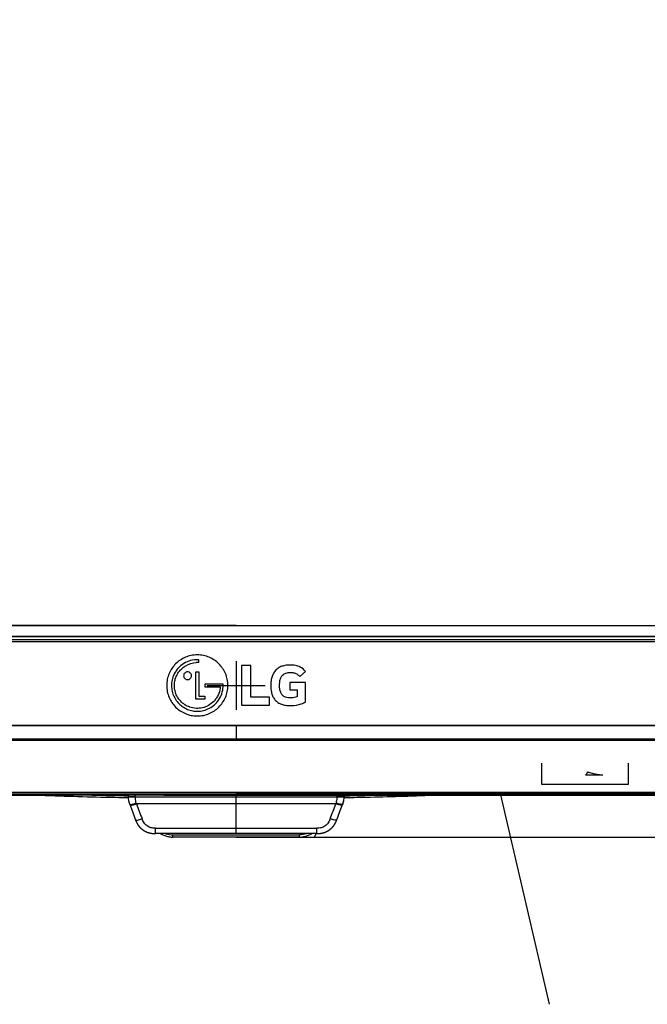
# Model space of a CAD drawing. Units: millimetres. Extents: x 0 to 559, y 0 to 432.
# Drawn here: x 171 to 180, y 188 to 202 of the extents above; entities that cross this region are included whole.
import ezdxf

# ---------------------------------------------------------------- set-up
doc = ezdxf.new("R2010")
doc.units = ezdxf.units.MM
doc.header["$LTSCALE"] = 30.734
doc.linetypes.add('PHANTOM', pattern=[0.8, 0.45, -0.05, 0.1, -0.05, 0.1, -0.05])
doc.layers.get('0').update_dxf_attribs({"linetype": 'CONTINUOUS'})
for name, color, linetype in [('55UK63_1POLE_COMMEDXF_DIMENSION', 7, 'CONTINUOUS'), ('55UK63_DESIGDXF_CONTINUOUS_LINE', 7, 'CONTINUOUS'), ('5_ALL_CURVES', 7, 'CONTINUOUS'), ('ADV76907501_DXF_CONTINUOUS_LINE', 7, 'CONTINUOUS'), ('BRACKET_32LJDXF_CONTINUOUS_LINE', 7, 'CONTINUOUS'), ('MAM64385401_DXF_CONTINUOUS_LINE', 7, 'CONTINUOUS'), ('MAZ66265501_DXF_CONTINUOUS_LINE', 7, 'CONTINUOUS'), ('MBN65122601_DXF_CONTINUOUS_LINE', 7, 'CONTINUOUS'), ('MBN65443101_DXF_CONTINUOUS_LINE', 7, 'CONTINUOUS'), ('MCK69946601_DXF_CONTINUOUS_LINE', 7, 'CONTINUOUS')]:
    doc.layers.add(name, color=color, linetype=linetype)
doc.styles.get("Standard").update_dxf_attribs({"font": 'txt', "width": 0.8})
doc.dimstyles.new('DIMSTYLE_2', dxfattribs={"dimtxt": 2.5, "dimasz": 3, "dimexe": 0.7, "dimexo": 0, "dimtad": 1, "dimdec": 1, "dimlfac": 10, "dimdsep": 46, "dimtxsty": 'Standard', "dimblk": 'OPEN', "dimblk1": 'OPEN', "dimblk2": 'OPEN', "dimcen": 0.09, "dimadec": 1, "dimazin": 2, "dimtp": 0.2, "dimtm": 0.2, "dimtfac": 1, "dimtdec": 1, "dimtofl": 0, "dimtmove": 0, "dimatfit": 3, "dimldrblk": 'OPEN', "dimfxl": 1, "dimtolj": 1, "dimarcsym": 0})
doc.dimstyles.new('DIMSTYLE_3', dxfattribs={"dimtxt": 2.5, "dimasz": 3, "dimexe": 0.7, "dimexo": 0, "dimtad": 1, "dimlfac": 10, "dimdsep": 46, "dimtxsty": 'Standard', "dimblk": 'OPEN', "dimblk1": 'OPEN', "dimblk2": 'OPEN', "dimcen": 0.09, "dimazin": 2, "dimtp": 0.8, "dimtm": 0.8, "dimtfac": 1, "dimtofl": 0, "dimtmove": 0, "dimatfit": 3, "dimldrblk": 'OPEN', "dimfxl": 1, "dimtolj": 1, "dimarcsym": 0})
doc.dimstyles.new('DIMSTYLE_7', dxfattribs={"dimtxt": 2.5, "dimasz": 3, "dimexe": 0.7, "dimexo": 0, "dimtad": 1, "dimdec": 1, "dimlfac": 10, "dimdsep": 46, "dimtxsty": 'Standard', "dimblk": 'OPEN', "dimblk1": 'OPEN', "dimblk2": 'OPEN', "dimcen": 0.09, "dimadec": 1, "dimazin": 2, "dimtp": 0.8, "dimtm": 0.8, "dimtfac": 1, "dimtdec": 1, "dimtofl": 0, "dimtmove": 0, "dimatfit": 3, "dimldrblk": 'OPEN', "dimfxl": 1, "dimtolj": 1, "dimarcsym": 0})
doc.dimstyles.new('DIMSTYLE_8', dxfattribs={"dimtxt": 2.5, "dimasz": 3, "dimexe": 0.7, "dimexo": 0, "dimtad": 1, "dimdec": 1, "dimlfac": 10, "dimdsep": 46, "dimtxsty": 'Standard', "dimblk": 'OPEN', "dimblk1": 'OPEN', "dimblk2": 'OPEN', "dimcen": 0.09, "dimadec": 1, "dimazin": 2, "dimtp": 1.2, "dimtm": 1.2, "dimtfac": 1, "dimtdec": 1, "dimtofl": 0, "dimtmove": 0, "dimatfit": 3, "dimldrblk": 'OPEN', "dimfxl": 1, "dimtolj": 1, "dimarcsym": 0})

# ---------------------------------------------------------------- blocks, each defined once
blk = doc.blocks.new('_OPEN')
at = {"color": 0, "linetype": 'ByBlock'}
for p, q in [((0, 0), (-1, 0.1167)), ((-1, -0.1167), (0, 0)), ((-1, 0), (0, 0))]:
    blk.add_line(p, q, dxfattribs=at)
blk = doc.blocks.new('*D5')
at = {"layer": '55UK63_1POLE_COMMEDXF_DIMENSION', "color": 2, "linetype": 'Continuous', "transparency": 16777216}
for p, q in [((173.96, 261.441), (119.383, 261.441)), ((120.083, 261.441), (120.083, 227.271)), ((120.083, 193.101), (120.083, 227.271)), ((173.96, 193.101), (119.383, 193.101))]:
    blk.add_line(p, q, dxfattribs=at)
at = {"layer": '55UK63_1POLE_COMMEDXF_DIMENSION', "color": 2, "linetype": 'Continuous', "transparency": 16777216, "xscale": 3, "yscale": 3, "zscale": 3}
for p, rotation in [((120.083, 261.441), 90), ((120.083, 193.101), 270)]:
    blk.add_blockref('_OPEN', p, dxfattribs=dict(at, rotation=rotation))
blk = doc.blocks.new('*D6')
at = {"layer": '55UK63_1POLE_COMMEDXF_DIMENSION', "color": 2, "linetype": 'Continuous', "transparency": 16777216}
for p, q in [((173.96, 261.291), (126.823, 261.291)), ((127.523, 261.291), (127.523, 227.271)), ((127.523, 193.251), (127.523, 227.271)), ((173.96, 193.251), (126.823, 193.251))]:
    blk.add_line(p, q, dxfattribs=at)
at = {"layer": '55UK63_1POLE_COMMEDXF_DIMENSION', "color": 2, "linetype": 'Continuous', "transparency": 16777216, "xscale": 3, "yscale": 3, "zscale": 3}
for p, rotation in [((127.523, 261.291), 90), ((127.523, 193.251), 270)]:
    blk.add_blockref('_OPEN', p, dxfattribs=dict(at, rotation=rotation))
blk = doc.blocks.new('*D7')
at = {"layer": '55UK63_1POLE_COMMEDXF_DIMENSION', "color": 2, "linetype": 'Continuous', "transparency": 16777216}
for p, q in [((120.104, 193.101), (120.104, 197.601)), ((120.104, 197.601), (120.104, 191.999)), ((173.96, 193.101), (119.404, 193.101)), ((120.104, 178.211), (120.104, 191.999)), ((173.96, 190.897), (119.404, 190.897)), ((120.104, 190.897), (120.104, 178.211))]:
    blk.add_line(p, q, dxfattribs=at)
at = {"layer": '55UK63_1POLE_COMMEDXF_DIMENSION', "color": 2, "linetype": 'Continuous', "transparency": 16777216, "xscale": 3, "yscale": 3, "zscale": 3}
for p, rotation in [((120.104, 193.101), 270), ((120.104, 190.897), 90)]:
    blk.add_blockref('_OPEN', p, dxfattribs=dict(at, rotation=rotation))
blk = doc.blocks.new('*D8')
at = {"layer": '55UK63_1POLE_COMMEDXF_DIMENSION', "color": 2, "linetype": 'Continuous', "transparency": 16777216}
for p, q in [((127.523, 193.251), (127.523, 197.751)), ((127.523, 197.751), (127.523, 192.074)), ((173.96, 193.251), (126.823, 193.251)), ((127.523, 178.482), (127.523, 192.074)), ((173.96, 190.897), (126.823, 190.897)), ((127.523, 190.897), (127.523, 178.482))]:
    blk.add_line(p, q, dxfattribs=at)
at = {"layer": '55UK63_1POLE_COMMEDXF_DIMENSION', "color": 2, "linetype": 'Continuous', "transparency": 16777216, "xscale": 3, "yscale": 3, "zscale": 3}
for p, rotation in [((127.523, 193.251), 270), ((127.523, 190.897), 90)]:
    blk.add_blockref('_OPEN', p, dxfattribs=dict(at, rotation=rotation))
blk = doc.blocks.new('*D21')
at = {"layer": '55UK63_1POLE_COMMEDXF_DIMENSION', "color": 2, "linetype": 'Continuous', "transparency": 16777216}
for p, q in [((113.389, 261.382), (113.038, 260.76)), ((113.382, 261.369), (173.96, 227.251)), ((234.539, 193.132), (173.96, 227.251)), ((234.546, 193.145), (234.196, 192.522))]:
    blk.add_line(p, q, dxfattribs=at)
at = {"layer": '55UK63_1POLE_COMMEDXF_DIMENSION', "color": 2, "linetype": 'Continuous', "transparency": 16777216, "xscale": 3, "yscale": 3, "zscale": 3}
for p, rotation in [((113.382, 261.369), 150.6112197591), ((234.539, 193.132), 330.6112197591)]:
    blk.add_blockref('_OPEN', p, dxfattribs=dict(at, rotation=rotation))
blk = doc.blocks.new('*D22')
at = {"layer": '55UK63_1POLE_COMMEDXF_DIMENSION', "color": 2, "linetype": 'Continuous', "transparency": 16777216}
for p, q in [((173.96, 263.174), (244.399, 263.174)), ((243.699, 263.174), (243.699, 226.743)), ((243.699, 190.311), (243.699, 226.743)), ((173.96, 190.311), (244.399, 190.311))]:
    blk.add_line(p, q, dxfattribs=at)
at = {"layer": '55UK63_1POLE_COMMEDXF_DIMENSION', "color": 2, "linetype": 'Continuous', "transparency": 16777216, "xscale": 3, "yscale": 3, "zscale": 3}
for p, rotation in [((243.699, 263.174), 90), ((243.699, 190.311), 270)]:
    blk.add_blockref('_OPEN', p, dxfattribs=dict(at, rotation=rotation))
blk = doc.blocks.new('*D23')
at = {"layer": '55UK63_1POLE_COMMEDXF_DIMENSION', "color": 2, "linetype": 'Continuous', "transparency": 16777216}
for p, q in [((173.96, 263.174), (251.426, 263.174)), ((250.726, 263.174), (250.726, 223.829)), ((250.726, 184.483), (250.726, 223.829)), ((173.96, 184.483), (251.426, 184.483))]:
    blk.add_line(p, q, dxfattribs=at)
at = {"layer": '55UK63_1POLE_COMMEDXF_DIMENSION', "color": 2, "linetype": 'Continuous', "transparency": 16777216, "xscale": 3, "yscale": 3, "zscale": 3}
for p, rotation in [((250.726, 263.174), 90), ((250.726, 184.483), 270)]:
    blk.add_blockref('_OPEN', p, dxfattribs=dict(at, rotation=rotation))

msp = doc.modelspace()

# ---------------------------------------------------------------- linework, layer by layer
at = {"layer": '55UK63_DESIGDXF_CONTINUOUS_LINE', "color": 1, "linetype": 'Continuous'}
msp.add_line((234.4401, 193.2506), (113.4801, 193.2506), dxfattribs=at)
at = {"layer": '55UK63_DESIGDXF_CONTINUOUS_LINE', "color": 40, "linetype": 'Continuous'}
for p, q in [((178.2101, 191.0406), (178.2101, 191.3406)), ((179.4101, 191.3406), (179.4101, 191.0406)), ((179.4101, 191.0406), (178.2101, 191.0406))]:
    msp.add_line(p, q, dxfattribs=at)
at = {"layer": '5_ALL_CURVES', "color": 3, "linetype": 'PHANTOM'}
for p, q in [((234.4401, 193.1006), (113.3301, 193.1006)), ((173.9601, 191.8606), (235.3001, 191.8606)), ((173.9601, 191.8606), (173.9601, 191.6606)), ((235.3501, 191.6606), (112.5701, 191.6606)), ((235.9601, 190.8906), (111.9601, 190.8906)), ((173.9601, 190.9081), (235.9426, 190.9081)), ((173.9601, 190.8906), (173.9601, 190.9081))]:
    msp.add_line(p, q, dxfattribs=at)
at = {"layer": '5_ALL_CURVES', "color": 1, "linetype": 'PHANTOM'}
for p, q in [((173.9601, 190.3606), (173.9601, 190.8906)), ((175.0501, 190.3106), (175.0734, 190.3606)), ((173.9601, 190.3106), (175.0501, 190.3106))]:
    msp.add_line(p, q, dxfattribs=at)
at = {"layer": 'ADV76907501_DXF_CONTINUOUS_LINE', "color": 40, "linetype": 'Continuous'}
for p, q in [((173.9601, 192.756), (173.9601, 192.0825)), ((174.1621, 192.696), (174.0351, 192.696)), ((174.0351, 192.696), (174.0351, 192.1474)), ((174.1621, 192.2544), (174.1621, 192.696)), ((173.4001, 192.6081), (173.4411, 192.6081)), ((173.4001, 192.2294), (173.4001, 192.6081)), ((173.4411, 192.6081), (173.4411, 192.2693)), ((174.8441, 192.5421), (174.9231, 192.614)), ((173.7791, 192.4392), (173.5251, 192.4392)), ((173.5251, 192.4392), (173.5251, 192.3992)), ((173.5251, 192.3992), (173.7391, 192.3992)), ((173.5566, 192.4192), (174.3636, 192.4192)), ((174.9251, 192.4592), (174.7041, 192.4592)), ((174.7041, 192.4592), (174.7041, 192.3563)), ((174.9251, 192.1924), (174.9251, 192.4592)), ((173.4411, 192.2693), (173.5251, 192.2693)), ((173.5251, 192.2693), (173.5251, 192.2294)), ((174.4251, 192.2544), (174.1621, 192.2544)), ((174.4251, 192.1474), (174.4251, 192.2544)), ((174.7041, 192.3563), (174.8081, 192.3563)), ((174.8081, 192.3563), (174.8081, 192.2604)), ((173.5251, 192.2294), (173.4001, 192.2294)), ((174.0351, 192.1474), (174.4251, 192.1474))]:
    msp.add_line(p, q, dxfattribs=at)
for centre, radius, start, end in [((173.4226, 192.3329), 0.4045, 87.37859, 92.62141), ((170.8719, 192.757), 2.5693, 359.55435, 0.44565), ((173.0909, 192.4202), 0.6885, 358.41992, 1.58008)]:
    msp.add_arc(centre, radius, start, end, dxfattribs=at)
for points, knots in [([(173.4201, 192.8439), (173.3912, 192.8439), (173.3333, 192.8379), (173.2268, 192.8045), (173.1351, 192.7424), (173.0656, 192.6582), (173.0261, 192.5857), (173.001, 192.5059), (172.9921, 192.4192), (173.001, 192.3324), (173.0261, 192.2527), (173.0656, 192.1802), (173.1178, 192.1171), (173.1809, 192.0649), (173.2535, 192.0255), (173.3333, 192.0005), (173.3912, 191.9946), (173.4201, 191.9946)], [0, 0, 0, 0, 0.0625092, 0.1250183, 0.2500367, 0.3125459, 0.375055, 0.4375642, 0.5000734, 0.5625642, 0.625055, 0.6875459, 0.7500367, 0.8125275, 0.8750183, 0.9375092, 1, 1, 1, 1]), ([(173.4201, 191.9946), (173.4491, 191.9946), (173.5069, 192.0005), (173.5868, 192.0255), (173.6593, 192.0649), (173.7225, 192.1171), (173.7746, 192.1802), (173.8141, 192.2527), (173.8392, 192.3324), (173.8481, 192.4192), (173.8392, 192.5059), (173.8141, 192.5857), (173.7746, 192.6582), (173.7051, 192.7424), (173.6134, 192.8045), (173.5069, 192.8379), (173.4491, 192.8439), (173.4201, 192.8439)], [0, 0, 0, 0, 0.0624908, 0.1249817, 0.1874725, 0.2499633, 0.3124541, 0.374945, 0.4374358, 0.4999266, 0.5624358, 0.624945, 0.6874541, 0.7499633, 0.8749817, 0.9374908, 1, 1, 1, 1]), ([(173.4411, 192.7769), (173.4313, 192.7772), (173.4093, 192.7775), (173.3539, 192.7734), (173.2769, 192.7521), (173.1909, 192.6998), (173.1224, 192.6259), (173.0797, 192.5417), (173.0611, 192.4564), (173.0616, 192.3764), (173.0797, 192.2985), (173.114, 192.2277), (173.1617, 192.1673), (173.2194, 192.1193), (173.2857, 192.0841), (173.3525, 192.065), (173.3968, 192.0609), (173.416, 192.0606)], [0, 0, 0, 0, 0.0258446, 0.0577886, 0.146199, 0.2329699, 0.319735, 0.4081268, 0.4783622, 0.5477474, 0.6171243, 0.6873377, 0.7532252, 0.8184164, 0.8836072, 0.9494916, 1, 1, 1, 1]), ([(173.1043, 192.4609), (173.1073, 192.4834), (173.1182, 192.5279), (173.1496, 192.5923), (173.1965, 192.65), (173.2776, 192.7117), (173.3538, 192.7345), (173.4041, 192.737)], [0, 0, 0, 0, 0.1542624, 0.3102231, 0.4845344, 0.6564039, 1, 1, 1, 1]), ([(174.9231, 192.614), (174.9046, 192.6402), (174.8603, 192.6763), (174.784, 192.6996), (174.7111, 192.7055), (174.642, 192.6999), (174.5811, 192.6824), (174.5246, 192.6508), (174.482, 192.6015), (174.4565, 192.5427), (174.4427, 192.4794), (174.4398, 192.4064), (174.447, 192.3347), (174.4645, 192.2756), (174.4815, 192.2443), (174.4914, 192.2305)], [0, 0, 0, 0, 0.1088687, 0.1841422, 0.2684328, 0.3559162, 0.4179558, 0.4823881, 0.5730964, 0.6329706, 0.698873, 0.7918878, 0.8800711, 0.9425538, 1, 1, 1, 1]), ([(173.3391, 192.5541), (173.3391, 192.5614), (173.3361, 192.576), (173.3242, 192.5933), (173.3068, 192.6053), (173.2849, 192.6098), (173.2631, 192.6053), (173.2456, 192.5933), (173.2337, 192.576), (173.2307, 192.5614), (173.2307, 192.5542)], [0, 0, 0, 0, 0.1251078, 0.2502155, 0.3753233, 0.5004311, 0.625395, 0.750359, 0.875323, 1, 1, 1, 1]), ([(173.2307, 192.5542), (173.2307, 192.5469), (173.2337, 192.5323), (173.2457, 192.5149), (173.2631, 192.503), (173.2849, 192.4985), (173.3067, 192.503), (173.3242, 192.5149), (173.3361, 192.5323), (173.3391, 192.5468), (173.3391, 192.5541)], [0, 0, 0, 0, 0.1251073, 0.2499276, 0.3747479, 0.4995683, 0.6246762, 0.7497841, 0.8748921, 1, 1, 1, 1]), ([(174.8081, 192.2604), (174.7953, 192.2558), (174.7552, 192.2463), (174.6992, 192.2436), (174.6413, 192.2547), (174.6009, 192.2797), (174.5759, 192.3226), (174.5661, 192.3686), (174.5634, 192.4159), (174.565, 192.4636), (174.573, 192.5108), (174.5956, 192.5587), (174.6282, 192.5828), (174.6504, 192.5908), (174.6543, 192.592)], [0, 0, 0, 0, 0.0718391, 0.2159525, 0.2912312, 0.3798608, 0.4563449, 0.5458406, 0.6256649, 0.7054518, 0.7972049, 0.8764591, 0.9784942, 1, 1, 1, 1]), ([(174.6543, 192.592), (174.6641, 192.595), (174.695, 192.6008), (174.742, 192.6009), (174.7944, 192.5877), (174.8257, 192.564), (174.8405, 192.5467), (174.8441, 192.5421)], [0, 0, 0, 0, 0.1472238, 0.4503716, 0.6722616, 0.9147727, 1, 1, 1, 1]), ([(173.7371, 192.3823), (173.7331, 192.3478), (173.7184, 192.2966), (173.6833, 192.2363), (173.6414, 192.1858), (173.5789, 192.1375), (173.4934, 192.1044), (173.4022, 192.0963), (173.3173, 192.1133), (173.2451, 192.1492), (173.1877, 192.1968), (173.1428, 192.2563), (173.1134, 192.323), (173.1001, 192.3926), (173.1013, 192.4385), (173.1043, 192.4609)], [0, 0, 0, 0, 0.1036732, 0.1555262, 0.2077339, 0.2988973, 0.3883197, 0.4777402, 0.5689059, 0.6431765, 0.7164715, 0.7897533, 0.8639809, 0.932378, 1, 1, 1, 1]), ([(173.6741, 192.1654), (173.6898, 192.181), (173.746, 192.2479), (173.7759, 192.3362), (173.7791, 192.4012)], [0, 0, 0, 0, 0.2533024, 1, 1, 1, 1]), ([(173.416, 192.0606), (173.4256, 192.0605), (173.4637, 192.0615), (173.5575, 192.079), (173.634, 192.1253), (173.6741, 192.1654)], [0, 0, 0, 0, 0.1012634, 0.4008795, 1, 1, 1, 1]), ([(174.4914, 192.2305), (174.5023, 192.2154), (174.5285, 192.1881), (174.5776, 192.1601), (174.6339, 192.1438), (174.7199, 192.1354), (174.8103, 192.1447), (174.8866, 192.1697), (174.9159, 192.1861), (174.9251, 192.1924)], [0, 0, 0, 0, 0.1189948, 0.2379653, 0.35635, 0.4902666, 0.7872809, 0.9283537, 1, 1, 1, 1])]:
    msp.add_open_spline(points, degree=3, knots=knots, dxfattribs=at)
msp.add_open_spline([(173.7391, 192.3992), (173.7386, 192.3936), (173.738, 192.3879), (173.7371, 192.3823)], degree=3, dxfattribs=at)
at = {"layer": 'BRACKET_32LJDXF_CONTINUOUS_LINE', "color": 7, "linetype": 'Continuous'}
for p, q in [((172.4588, 190.8967), (172.4592, 190.87)), ((172.5592, 190.8727), (172.5588, 190.8967)), ((175.3614, 190.8967), (175.361, 190.8727)), ((175.4614, 190.8967), (175.461, 190.8701)), ((172.4628, 190.8716), (172.4691, 190.8715)), ((172.4636, 190.8258), (172.4637, 190.8251)), ((172.4636, 190.8256), (172.4643, 190.8218)), ((172.4643, 190.8218), (172.4645, 190.821)), ((172.4645, 190.821), (172.4647, 190.8195)), ((172.4647, 190.8195), (172.4651, 190.8179)), ((172.4651, 190.8179), (172.4654, 190.8163)), ((172.4654, 190.8163), (172.4657, 190.8146)), ((172.4657, 190.8146), (172.4661, 190.8128)), ((172.4661, 190.8128), (172.4665, 190.811)), ((172.4665, 190.811), (172.4668, 190.8097)), ((172.4668, 190.8097), (172.4671, 190.8083)), ((172.4671, 190.8083), (172.4675, 190.8068)), ((172.4675, 190.8068), (172.4678, 190.8053)), ((172.4678, 190.8053), (172.4682, 190.8038)), ((172.4682, 190.8038), (172.4686, 190.8023)), ((172.4686, 190.8023), (172.469, 190.8007)), ((172.469, 190.8007), (172.4694, 190.799)), ((172.4694, 190.799), (172.4699, 190.7974)), ((172.4699, 190.7974), (172.4702, 190.7962)), ((172.4702, 190.7962), (172.4705, 190.795)), ((172.4705, 190.795), (172.4708, 190.7938)), ((172.4708, 190.7938), (172.4712, 190.7926)), ((172.4712, 190.7926), (172.4716, 190.7914)), ((172.4716, 190.7914), (172.4719, 190.7901)), ((172.4719, 190.7901), (172.4723, 190.7888)), ((172.4723, 190.7888), (172.4728, 190.7875)), ((172.4728, 190.7875), (172.4732, 190.7862)), ((172.4732, 190.7862), (172.4736, 190.7848)), ((172.4733, 190.7858), (172.4779, 190.7728)), ((172.4736, 190.7848), (172.4741, 190.7834)), ((172.4741, 190.7834), (172.4746, 190.782)), ((172.4746, 190.782), (172.4751, 190.7805)), ((172.4759, 190.7782), (172.4765, 190.7765)), ((172.4765, 190.7765), (172.5037, 190.7036)), ((172.4779, 190.7727), (172.4781, 190.7722)), ((172.4812, 190.7678), (172.4834, 190.7667)), ((172.4834, 190.7667), (172.4863, 190.7658)), ((172.5592, 190.8727), (172.5592, 190.871)), ((172.5592, 190.871), (175.361, 190.871)), ((175.3455, 190.7733), (172.5748, 190.7733)), ((175.361, 190.871), (175.361, 190.8727)), ((175.4072, 190.6786), (175.4421, 190.7721)), ((175.4368, 190.7667), (175.4339, 190.7658)), ((175.439, 190.7678), (175.4368, 190.7667)), ((175.4421, 190.7722), (175.4442, 190.778)), ((175.4421, 190.7722), (175.4421, 190.7721)), ((175.4442, 190.778), (175.4472, 190.7866)), ((175.4472, 190.7866), (175.4476, 190.7878)), ((175.4476, 190.7878), (175.448, 190.789)), ((175.448, 190.789), (175.4483, 190.7902)), ((175.4483, 190.7902), (175.4487, 190.7913)), ((175.4487, 190.7913), (175.449, 190.7925)), ((175.449, 190.7925), (175.4493, 190.7936)), ((175.4493, 190.7936), (175.4496, 190.7947)), ((175.4496, 190.7947), (175.4499, 190.7958)), ((175.4499, 190.7958), (175.4504, 190.7974)), ((175.4504, 190.7974), (175.4508, 190.7989)), ((175.4508, 190.7989), (175.4512, 190.8004)), ((175.4512, 190.8004), (175.4516, 190.8019)), ((175.4516, 190.8019), (175.4519, 190.8033)), ((175.4519, 190.8033), (175.4522, 190.8042)), ((175.4522, 190.8042), (175.4525, 190.8056)), ((175.4525, 190.8056), (175.4528, 190.807)), ((175.4528, 190.807), (175.4532, 190.8087)), ((175.4532, 190.8087), (175.4536, 190.8104)), ((175.4536, 190.8104), (175.454, 190.8121)), ((175.454, 190.8121), (175.4543, 190.8137)), ((175.4543, 190.8137), (175.4547, 190.8152)), ((175.4547, 190.8152), (175.455, 190.8168)), ((175.455, 190.8168), (175.4553, 190.8183)), ((175.4553, 190.8183), (175.4556, 190.8197)), ((175.4556, 190.8197), (175.4559, 190.8215)), ((175.4559, 190.8215), (175.4562, 190.8232)), ((175.4562, 190.8232), (175.4565, 190.8246)), ((175.4565, 190.8246), (175.4572, 190.8288)), ((175.4608, 190.8717), (175.4609, 190.8718)), ((172.5037, 190.7036), (172.542, 190.6015)), ((172.542, 190.6015), (172.5622, 190.5479)), ((175.3584, 190.549), (175.378, 190.6008)), ((175.378, 190.6008), (175.4072, 190.6786)), ((172.5622, 190.5479), (172.5644, 190.5425)), ((172.5644, 190.5425), (172.5658, 190.5389)), ((172.5658, 190.5389), (172.5671, 190.5354)), ((172.5671, 190.5354), (172.5685, 190.532)), ((172.5685, 190.532), (172.5699, 190.5287)), ((175.313, 190.4647), (175.3144, 190.4664)), ((175.3144, 190.4664), (175.3157, 190.4682)), ((175.3157, 190.4682), (175.317, 190.47)), ((175.317, 190.47), (175.3184, 190.4717)), ((175.3493, 190.5263), (175.3505, 190.5291)), ((175.3505, 190.5291), (175.3517, 190.532)), ((175.3517, 190.532), (175.3529, 190.535)), ((175.3529, 190.535), (175.3541, 190.538)), ((175.3541, 190.538), (175.3553, 190.5411)), ((175.3553, 190.5411), (175.3565, 190.5442)), ((175.3565, 190.5442), (175.3584, 190.549)), ((172.6177, 190.4523), (172.6192, 190.4507)), ((172.6192, 190.4507), (172.6207, 190.449)), ((172.6207, 190.449), (172.6222, 190.4474)), ((172.6222, 190.4474), (172.6237, 190.4458)), ((172.6237, 190.4458), (172.6252, 190.4442)), ((172.6252, 190.4442), (172.6267, 190.4427)), ((172.6267, 190.4427), (172.6283, 190.4412)), ((172.6283, 190.4412), (172.6298, 190.4397)), ((172.6298, 190.4397), (172.6313, 190.4382)), ((172.6313, 190.4382), (172.6327, 190.4368)), ((172.6327, 190.4368), (172.6342, 190.4354)), ((172.6342, 190.4354), (172.6357, 190.434)), ((172.6357, 190.434), (172.6372, 190.4327)), ((172.6372, 190.4327), (172.6387, 190.4313)), ((172.6387, 190.4313), (172.6401, 190.43)), ((172.6401, 190.43), (172.6416, 190.4287)), ((172.6416, 190.4287), (172.6431, 190.4275)), ((172.6431, 190.4275), (172.6445, 190.4262)), ((172.6445, 190.4262), (172.646, 190.425)), ((172.646, 190.425), (172.6474, 190.4238)), ((172.6474, 190.4238), (172.6488, 190.4226)), ((172.6488, 190.4226), (172.6503, 190.4215)), ((172.6503, 190.4215), (172.6517, 190.4203)), ((172.6517, 190.4203), (172.6531, 190.4192)), ((172.6531, 190.4192), (172.6545, 190.4181)), ((172.6545, 190.4181), (172.6559, 190.417)), ((172.6559, 190.417), (172.6573, 190.416)), ((172.6573, 190.416), (172.6587, 190.4149)), ((172.6587, 190.4149), (172.6601, 190.4139)), ((172.6601, 190.4139), (172.6615, 190.4129)), ((172.6615, 190.4129), (172.6629, 190.4119)), ((172.6629, 190.4119), (172.6643, 190.4109)), ((172.6643, 190.4109), (172.6656, 190.41)), ((172.6656, 190.41), (172.667, 190.409)), ((172.667, 190.409), (172.6684, 190.4081)), ((172.6684, 190.4081), (172.6697, 190.4072)), ((172.6697, 190.4072), (172.6711, 190.4063)), ((172.6711, 190.4063), (172.6724, 190.4054)), ((172.6724, 190.4054), (172.6737, 190.4045)), ((172.6737, 190.4045), (172.6751, 190.4037)), ((172.6751, 190.4037), (172.6764, 190.4028)), ((172.6764, 190.4028), (172.6777, 190.402)), ((172.6777, 190.402), (172.679, 190.4012)), ((172.679, 190.4012), (172.6803, 190.4004)), ((172.6803, 190.4004), (172.6816, 190.3996)), ((172.6816, 190.3996), (172.6829, 190.3988)), ((172.6829, 190.3988), (172.6842, 190.398)), ((172.6842, 190.398), (172.6855, 190.3973)), ((172.6855, 190.3973), (172.6868, 190.3965)), ((172.6868, 190.3965), (172.6881, 190.3958)), ((172.6881, 190.3958), (172.6893, 190.3951)), ((172.6893, 190.3951), (172.6906, 190.3944)), ((172.6906, 190.3944), (172.6919, 190.3937)), ((172.6919, 190.3937), (172.6931, 190.393)), ((172.6931, 190.393), (172.6944, 190.3924)), ((172.6944, 190.3924), (172.6956, 190.3917)), ((172.6956, 190.3917), (172.6968, 190.3911)), ((172.6968, 190.3911), (172.6981, 190.3904)), ((172.6981, 190.3904), (172.6993, 190.3898)), ((172.6993, 190.3898), (172.7005, 190.3892)), ((172.7005, 190.3892), (172.7017, 190.3886)), ((172.7017, 190.3886), (172.7029, 190.388)), ((172.7029, 190.388), (172.7042, 190.3874)), ((172.7042, 190.3874), (172.7054, 190.3868)), ((172.7054, 190.3868), (172.7066, 190.3862)), ((172.7066, 190.3862), (172.7077, 190.3857)), ((172.7077, 190.3857), (172.7089, 190.3851)), ((172.7089, 190.3851), (172.7101, 190.3846)), ((172.7101, 190.3846), (172.7113, 190.3841)), ((172.7113, 190.3841), (172.7125, 190.3835)), ((172.7125, 190.3835), (172.7136, 190.383)), ((172.7136, 190.383), (172.7148, 190.3825)), ((172.7148, 190.3825), (172.716, 190.382)), ((172.716, 190.382), (172.7171, 190.3815)), ((172.7171, 190.3815), (172.7183, 190.381)), ((172.7183, 190.381), (172.7194, 190.3806)), ((172.7194, 190.3806), (172.7206, 190.3801)), ((172.7206, 190.3801), (172.7217, 190.3796)), ((172.7217, 190.3796), (172.7228, 190.3792)), ((172.7228, 190.3792), (172.724, 190.3787)), ((172.724, 190.3787), (172.7251, 190.3783)), ((172.7251, 190.3783), (172.7262, 190.3779)), ((172.7262, 190.3779), (172.7273, 190.3775)), ((172.7273, 190.3775), (172.7285, 190.3771)), ((172.7285, 190.3771), (172.7296, 190.3767)), ((172.7296, 190.3767), (172.7307, 190.3763)), ((172.7307, 190.3763), (172.7317, 190.3759)), ((172.7317, 190.3759), (172.7328, 190.3755)), ((172.7328, 190.3755), (172.7339, 190.3751)), ((172.7339, 190.3751), (172.7355, 190.3746)), ((172.7355, 190.3746), (172.7371, 190.374)), ((172.7371, 190.374), (172.7387, 190.3735)), ((172.7387, 190.3735), (172.7403, 190.373)), ((172.7403, 190.373), (172.7419, 190.3725)), ((172.7419, 190.3725), (172.7434, 190.3721)), ((172.7434, 190.3721), (172.7449, 190.3716)), ((172.7449, 190.3716), (172.7465, 190.3712)), ((172.7465, 190.3712), (172.748, 190.3707)), ((172.748, 190.3707), (172.7494, 190.3703)), ((172.7494, 190.3703), (172.7509, 190.3699)), ((172.7509, 190.3699), (172.7524, 190.3696)), ((172.7524, 190.3696), (172.7538, 190.3692)), ((172.7538, 190.3692), (172.7552, 190.3688)), ((172.7552, 190.3688), (172.7566, 190.3685)), ((172.7566, 190.3685), (172.758, 190.3681)), ((172.758, 190.3681), (172.7594, 190.3678)), ((172.7594, 190.3678), (172.7607, 190.3675)), ((172.7607, 190.3675), (172.762, 190.3672)), ((172.762, 190.3672), (172.7633, 190.3669)), ((172.7633, 190.3669), (172.7646, 190.3667)), ((172.7646, 190.3667), (172.7659, 190.3664)), ((172.7659, 190.3664), (172.7672, 190.3661)), ((172.7672, 190.3661), (172.7684, 190.3659)), ((172.7684, 190.3659), (172.7696, 190.3657)), ((172.7696, 190.3657), (172.7708, 190.3654)), ((172.7708, 190.3654), (172.772, 190.3652)), ((172.772, 190.3652), (172.7732, 190.365)), ((172.7732, 190.365), (172.7744, 190.3648)), ((172.7744, 190.3648), (172.7755, 190.3646)), ((172.7755, 190.3646), (172.777, 190.3644)), ((172.777, 190.3644), (172.7785, 190.3642)), ((172.7785, 190.3642), (172.7799, 190.3639)), ((172.7799, 190.3639), (172.7813, 190.3637)), ((172.7813, 190.3637), (172.7827, 190.3635)), ((172.7827, 190.3635), (172.784, 190.3634)), ((172.784, 190.3634), (172.7854, 190.3632)), ((172.7854, 190.3632), (172.786, 190.3631)), ((172.786, 190.3631), (172.7873, 190.363)), ((172.7873, 190.363), (172.7886, 190.3628)), ((172.7886, 190.3628), (172.7898, 190.3627)), ((172.7898, 190.3627), (172.7913, 190.3625)), ((172.7913, 190.3625), (172.7928, 190.3623)), ((172.7928, 190.3623), (172.8017, 190.3616)), ((172.841, 190.4347), (175.0793, 190.4347)), ((172.841, 190.3607), (172.841, 190.4347)), ((175.0793, 190.3606), (172.841, 190.3606)), ((175.0793, 190.3606), (175.0793, 190.4347)), ((175.1207, 190.3617), (175.1214, 190.3618)), ((175.1214, 190.3618), (175.1228, 190.3619)), ((175.1228, 190.3619), (175.1242, 190.362)), ((175.1242, 190.362), (175.1257, 190.3622)), ((175.1257, 190.3622), (175.127, 190.3623)), ((175.127, 190.3623), (175.1283, 190.3624)), ((175.1283, 190.3624), (175.1297, 190.3626)), ((175.1297, 190.3626), (175.131, 190.3627)), ((175.131, 190.3627), (175.1324, 190.3629)), ((175.1324, 190.3629), (175.1338, 190.3631)), ((175.1338, 190.3631), (175.1352, 190.3632)), ((175.1352, 190.3632), (175.1367, 190.3634)), ((175.1367, 190.3634), (175.1379, 190.3636)), ((175.1379, 190.3636), (175.1391, 190.3638)), ((175.1391, 190.3638), (175.1403, 190.3639)), ((175.1403, 190.3639), (175.1416, 190.3641)), ((175.1416, 190.3641), (175.1429, 190.3643)), ((175.1429, 190.3643), (175.1442, 190.3645)), ((175.1442, 190.3645), (175.1455, 190.3648)), ((175.1455, 190.3648), (175.1469, 190.365)), ((175.1469, 190.365), (175.1483, 190.3652)), ((175.1483, 190.3652), (175.1496, 190.3655)), ((175.1496, 190.3655), (175.1511, 190.3657)), ((175.1511, 190.3657), (175.1525, 190.366)), ((175.1525, 190.366), (175.154, 190.3663)), ((175.154, 190.3663), (175.1551, 190.3665)), ((175.1551, 190.3665), (175.1562, 190.3668)), ((175.1562, 190.3668), (175.1574, 190.367)), ((175.1574, 190.367), (175.1585, 190.3673)), ((175.1585, 190.3673), (175.1597, 190.3675)), ((175.1597, 190.3675), (175.1609, 190.3678)), ((175.1609, 190.3678), (175.1621, 190.3681)), ((175.1621, 190.3681), (175.1633, 190.3684)), ((175.1633, 190.3684), (175.1645, 190.3687)), ((175.1645, 190.3687), (175.1657, 190.369)), ((175.1657, 190.369), (175.167, 190.3693)), ((175.167, 190.3693), (175.1682, 190.3696)), ((175.1682, 190.3696), (175.1695, 190.37)), ((175.1695, 190.37), (175.1708, 190.3703)), ((175.1708, 190.3703), (175.1721, 190.3707)), ((175.1721, 190.3707), (175.1734, 190.371)), ((175.1734, 190.371), (175.1743, 190.3713)), ((175.1743, 190.3713), (175.1756, 190.3717)), ((175.1756, 190.3717), (175.177, 190.3721)), ((175.177, 190.3721), (175.1783, 190.3725)), ((175.1783, 190.3725), (175.1797, 190.3729)), ((175.1797, 190.3729), (175.181, 190.3733)), ((175.181, 190.3733), (175.1824, 190.3738)), ((175.1824, 190.3738), (175.1838, 190.3742)), ((175.1838, 190.3742), (175.1852, 190.3747)), ((175.1852, 190.3747), (175.1866, 190.3752)), ((175.1866, 190.3752), (175.1881, 190.3757)), ((175.1881, 190.3757), (175.1895, 190.3762)), ((175.1895, 190.3762), (175.1909, 190.3767)), ((175.1909, 190.3767), (175.1924, 190.3772)), ((175.1924, 190.3772), (175.1938, 190.3778)), ((175.1938, 190.3778), (175.1953, 190.3783)), ((175.1953, 190.3783), (175.1968, 190.3789)), ((175.1968, 190.3789), (175.1983, 190.3795)), ((175.1983, 190.3795), (175.1998, 190.3801)), ((175.1998, 190.3801), (175.2013, 190.3807)), ((175.2013, 190.3807), (175.2028, 190.3813)), ((175.2028, 190.3813), (175.2043, 190.382)), ((175.2043, 190.382), (175.2058, 190.3826)), ((175.2058, 190.3826), (175.2073, 190.3833)), ((175.2073, 190.3833), (175.2089, 190.384)), ((175.2089, 190.384), (175.2104, 190.3847)), ((175.2104, 190.3847), (175.212, 190.3854)), ((175.212, 190.3854), (175.2135, 190.3861)), ((175.2135, 190.3861), (175.2151, 190.3869)), ((175.2151, 190.3869), (175.2167, 190.3876)), ((175.2167, 190.3876), (175.2182, 190.3884)), ((175.2182, 190.3884), (175.2198, 190.3892)), ((175.2198, 190.3892), (175.2214, 190.39)), ((175.2214, 190.39), (175.223, 190.3908)), ((175.223, 190.3908), (175.2241, 190.3914)), ((175.2241, 190.3914), (175.2252, 190.392)), ((175.2252, 190.392), (175.2263, 190.3925)), ((175.2263, 190.3925), (175.2274, 190.3931)), ((175.2274, 190.3931), (175.2285, 190.3937)), ((175.2285, 190.3937), (175.2296, 190.3943)), ((175.2296, 190.3943), (175.2307, 190.3949)), ((175.2307, 190.3949), (175.2318, 190.3956)), ((175.2318, 190.3956), (175.2329, 190.3962)), ((175.2329, 190.3962), (175.234, 190.3968)), ((175.234, 190.3968), (175.2351, 190.3975)), ((175.2351, 190.3975), (175.2362, 190.3981)), ((175.2362, 190.3981), (175.2374, 190.3988)), ((175.2374, 190.3988), (175.2385, 190.3995)), ((175.2385, 190.3995), (175.2396, 190.4002)), ((175.2396, 190.4002), (175.2408, 190.4009)), ((175.2408, 190.4009), (175.2419, 190.4016)), ((175.2419, 190.4016), (175.2431, 190.4023)), ((175.2431, 190.4023), (175.2442, 190.403)), ((175.2442, 190.403), (175.2454, 190.4037)), ((175.2454, 190.4037), (175.2465, 190.4045)), ((175.2465, 190.4045), (175.2477, 190.4053)), ((175.2477, 190.4053), (175.2489, 190.406)), ((175.2489, 190.406), (175.25, 190.4068)), ((175.25, 190.4068), (175.2512, 190.4076)), ((175.2512, 190.4076), (175.2524, 190.4084)), ((175.2524, 190.4084), (175.2536, 190.4092)), ((175.2536, 190.4092), (175.2548, 190.4101)), ((175.2548, 190.4101), (175.256, 190.4109)), ((175.256, 190.4109), (175.2572, 190.4117)), ((175.2572, 190.4117), (175.2584, 190.4126)), ((175.2584, 190.4126), (175.2596, 190.4135)), ((175.2596, 190.4135), (175.2608, 190.4144)), ((175.2608, 190.4144), (175.262, 190.4153)), ((175.262, 190.4153), (175.2632, 190.4162)), ((175.2632, 190.4162), (175.2645, 190.4171)), ((175.2645, 190.4171), (175.2657, 190.4181)), ((175.2657, 190.4181), (175.2669, 190.419)), ((175.2669, 190.419), (175.2682, 190.42)), ((175.2682, 190.42), (175.2694, 190.421)), ((175.2694, 190.421), (175.2707, 190.422)), ((175.2707, 190.422), (175.2719, 190.423)), ((175.2719, 190.423), (175.2732, 190.424)), ((175.2732, 190.424), (175.2744, 190.4251)), ((175.2744, 190.4251), (175.2757, 190.4262)), ((175.2757, 190.4262), (175.277, 190.4272)), ((175.277, 190.4272), (175.2782, 190.4283)), ((175.2782, 190.4283), (175.2795, 190.4294)), ((175.2795, 190.4294), (175.2808, 190.4306)), ((175.2808, 190.4306), (175.2821, 190.4317)), ((175.2821, 190.4317), (175.2833, 190.4329)), ((175.2833, 190.4329), (175.2846, 190.4341)), ((175.2846, 190.4341), (175.2859, 190.4353)), ((175.2859, 190.4353), (175.2872, 190.4365)), ((175.2872, 190.4365), (175.2885, 190.4377)), ((175.2885, 190.4377), (175.2898, 190.439)), ((175.2898, 190.439), (175.2911, 190.4403)), ((175.2911, 190.4403), (175.2924, 190.4416)), ((175.2924, 190.4416), (175.2938, 190.4429)), ((175.2938, 190.4429), (175.2951, 190.4443)), ((175.2951, 190.4443), (175.2964, 190.4456)), ((175.2964, 190.4456), (175.2977, 190.447)), ((175.2977, 190.447), (175.299, 190.4484)), ((175.299, 190.4484), (175.3004, 190.4499)), ((175.3004, 190.4499), (175.3017, 190.4513)), ((175.3017, 190.4513), (175.303, 190.4528)), ((175.303, 190.4528), (175.3044, 190.4543)), ((175.3044, 190.4543), (175.3057, 190.4558)), ((175.3057, 190.4558), (175.307, 190.4574)), ((175.307, 190.4574), (175.3084, 190.459)), ((175.3084, 190.459), (175.3097, 190.4606)), ((175.3097, 190.4606), (175.311, 190.4622))]:
    msp.add_line(p, q, dxfattribs=at)
for points in [[(172.4751, 190.7805), (172.4754, 190.7798), (172.4759, 190.7782)], [(172.5699, 190.5287), (172.5706, 190.5271), (172.5713, 190.5255), (172.572, 190.5239), (172.5727, 190.5223), (172.5734, 190.5207), (172.5741, 190.5192), (172.5748, 190.5177), (172.5755, 190.5162), (172.5763, 190.5147), (172.577, 190.5132), (172.5777, 190.5117), (172.5784, 190.5103), (172.5791, 190.5088), (172.5798, 190.5074), (172.5806, 190.506), (172.5813, 190.5046), (172.582, 190.5033), (172.5828, 190.5019), (172.5835, 190.5006), (172.5842, 190.4992), (172.585, 190.4979), (172.5857, 190.4966), (172.5864, 190.4953), (172.5872, 190.494), (172.5879, 190.4928), (172.5887, 190.4915), (172.5894, 190.4903), (172.5902, 190.4891), (172.5909, 190.4879), (172.5917, 190.4867), (172.5924, 190.4855), (172.5932, 190.4843), (172.594, 190.4831), (172.5947, 190.482), (172.5955, 190.4809), (172.5962, 190.4797), (172.597, 190.4786), (172.5978, 190.4775), (172.5985, 190.4764), (172.5993, 190.4753), (172.6, 190.4743), (172.6008, 190.4732), (172.6016, 190.4722), (172.6023, 190.4711), (172.6031, 190.4701), (172.6039, 190.4691), (172.6046, 190.4681), (172.6054, 190.4671), (172.6062, 190.4661), (172.6069, 190.4651), (172.6077, 190.4641), (172.6085, 190.4632), (172.6092, 190.4622), (172.61, 190.4613), (172.6108, 190.4603), (172.6115, 190.4594), (172.6123, 190.4585), (172.6131, 190.4576), (172.6138, 190.4567), (172.6146, 190.4558), (172.6154, 190.4549), (172.6161, 190.4541), (172.6177, 190.4523)], [(175.311, 190.4622), (175.3117, 190.4631), (175.313, 190.4647)], [(175.3184, 190.4717), (175.3191, 190.4727), (175.3197, 190.4736), (175.3204, 190.4745), (175.321, 190.4754), (175.3217, 190.4764), (175.3224, 190.4773), (175.323, 190.4783), (175.3237, 190.4793), (175.3244, 190.4802), (175.325, 190.4812), (175.3257, 190.4822), (175.3264, 190.4832), (175.327, 190.4842), (175.3277, 190.4853), (175.3283, 190.4863), (175.329, 190.4873), (175.3296, 190.4884), (175.3303, 190.4895), (175.331, 190.4905), (175.3316, 190.4916), (175.3323, 190.4927), (175.3329, 190.4938), (175.3336, 190.4949), (175.3342, 190.496), (175.3348, 190.4972), (175.3355, 190.4983), (175.3361, 190.4994), (175.3368, 190.5006), (175.3374, 190.5018), (175.3381, 190.503), (175.3387, 190.5042), (175.3393, 190.5054), (175.34, 190.5066), (175.3406, 190.5078), (175.3412, 190.5091), (175.3418, 190.5103), (175.3425, 190.5116), (175.3431, 190.5128), (175.3437, 190.5141), (175.3443, 190.5154), (175.345, 190.5167), (175.3456, 190.5181), (175.3462, 190.5194), (175.3468, 190.5207), (175.3474, 190.5221), (175.348, 190.5235), (175.3493, 190.5263)]]:
    msp.add_lwpolyline(points, dxfattribs=at)
for centre, radius, start, end in [((172.7976, 190.8844), 0.3391, 190.06597, 190.63117), ((209.826, 204.6354), 39.7469, 200.41146, 200.73283), ((138.1666, 204.609), 39.6698, 339.26586, 339.58786), ((174.7745, 191.0219), 0.7127, 339.54829, 339.90644), ((175.1086, 190.8993), 0.3569, 339.95942, 340.12869), ((175.1994, 190.8667), 0.2604, 340.08156, 341.90507), ((175.1235, 190.8842), 0.3382, 348.54437, 349.8538), ((175.1254, 190.8839), 0.3363, 349.85329, 350.08796), ((175.1277, 190.8835), 0.334, 350.08767, 350.58196), ((175.1772, 190.8753), 0.2838, 350.57309, 358.9393), ((175.3474, 190.5585), 0.0136, 337.64618, 339.30685)]:
    msp.add_arc(centre, radius, start, end, dxfattribs=at)
for points, knots in [([(172.4593, 190.8718), (172.4593, 190.8718), (172.4605, 190.8714), (172.4617, 190.8716), (172.4628, 190.8716)], [0, 0, 0, 0, 0.0508597, 1, 1, 1, 1]), ([(172.5592, 190.871), (172.5461, 190.8708), (172.5269, 190.8704), (172.5022, 190.8701), (172.4862, 190.8698), (172.4741, 190.8699), (172.4651, 190.8695), (172.4615, 190.8701), (172.4593, 190.8698), (172.4593, 190.87)], [0, 0, 0, 0, 0.3928991, 0.5783726, 0.7410306, 0.8683383, 0.9519479, 0.9917241, 1, 1, 1, 1]), ([(172.4593, 190.8701), (172.4593, 190.8662), (172.4598, 190.8514), (172.4617, 190.8367), (172.4636, 190.8258)], [0, 0, 0, 0, 0.2573416, 1, 1, 1, 1]), ([(172.4691, 190.8715), (172.4744, 190.8715), (172.5044, 190.8717), (172.5345, 190.8723), (172.5592, 190.8727)], [0, 0, 0, 0, 0.177038, 1, 1, 1, 1]), ([(172.4847, 190.7589), (172.4881, 190.7564), (172.5004, 190.755), (172.5208, 190.7574), (172.547, 190.7638), (172.5653, 190.77), (172.5748, 190.7733)], [0, 0, 0, 0, 0.136103, 0.3729103, 0.6772089, 1, 1, 1, 1]), ([(172.494, 190.7652), (172.5058, 190.7652), (172.5324, 190.7707), (172.5577, 190.779), (172.5717, 190.7839)], [0, 0, 0, 0, 0.4439024, 1, 1, 1, 1]), ([(172.5717, 190.7839), (172.5663, 190.8055), (172.5605, 190.8345), (172.5594, 190.8638), (172.5592, 190.871)], [0, 0, 0, 0, 0.7546435, 1, 1, 1, 1]), ([(175.4355, 190.7588), (175.4321, 190.7564), (175.4198, 190.755), (175.3994, 190.7574), (175.3732, 190.7638), (175.3549, 190.77), (175.3455, 190.7733)], [0, 0, 0, 0, 0.136357, 0.373228, 0.6773825, 1, 1, 1, 1]), ([(175.361, 190.871), (175.3609, 190.8638), (175.3597, 190.8345), (175.3539, 190.8055), (175.3486, 190.784)], [0, 0, 0, 0, 0.2454634, 1, 1, 1, 1]), ([(175.4261, 190.7652), (175.4143, 190.7652), (175.3878, 190.7707), (175.3626, 190.779), (175.3486, 190.784)], [0, 0, 0, 0, 0.4443025, 1, 1, 1, 1]), ([(175.361, 190.8727), (175.3735, 190.8725), (175.3972, 190.8722), (175.4284, 190.8712), (175.449, 190.8722), (175.4587, 190.8711), (175.4608, 190.8717)], [0, 0, 0, 0, 0.3753147, 0.7142747, 0.9347498, 1, 1, 1, 1]), ([(175.4574, 190.8698), (175.453, 190.8697), (175.4208, 190.8699), (175.3887, 190.8705), (175.361, 190.871)], [0, 0, 0, 0, 0.138754, 1, 1, 1, 1]), ([(175.461, 190.87), (175.4609, 190.8698), (175.4593, 190.87), (175.4584, 190.8698), (175.4574, 190.8698)], [0, 0, 0, 0, 0.1734451, 1, 1, 1, 1]), ([(172.5601, 190.5537), (172.5613, 190.5506), (172.5676, 190.5467), (172.5779, 190.5463), (172.5955, 190.5475), (172.6212, 190.5536), (172.6421, 190.5607), (172.6531, 190.5646)], [0, 0, 0, 0, 0.1026668, 0.1945316, 0.3197702, 0.6424648, 1, 1, 1, 1]), ([(172.841, 190.4347), (172.8195, 190.4347), (172.7773, 190.4359), (172.7213, 190.4635), (172.6763, 190.5063), (172.6606, 190.5449), (172.6531, 190.5646)], [0, 0, 0, 0, 0.2611676, 0.5031141, 0.7432673, 1, 1, 1, 1]), ([(175.2671, 190.5646), (175.2597, 190.5448), (175.244, 190.5063), (175.199, 190.4635), (175.1429, 190.4358), (175.1008, 190.4347), (175.0793, 190.4347)], [0, 0, 0, 0, 0.256821, 0.4969513, 0.7387523, 1, 1, 1, 1]), ([(175.36, 190.5533), (175.3587, 190.5502), (175.3521, 190.5466), (175.3417, 190.5463), (175.3241, 190.5476), (175.2987, 190.5537), (175.278, 190.5608), (175.2671, 190.5646)], [0, 0, 0, 0, 0.1045235, 0.1978942, 0.3237826, 0.6452142, 1, 1, 1, 1]), ([(172.8019, 190.3616), (172.8053, 190.3613), (172.8183, 190.3606), (172.8314, 190.3606), (172.841, 190.3606)], [0, 0, 0, 0, 0.2654578, 1, 1, 1, 1]), ([(175.0793, 190.3606), (175.0825, 190.3606), (175.0963, 190.3606), (175.1101, 190.3609), (175.1206, 190.3617)], [0, 0, 0, 0, 0.2328991, 1, 1, 1, 1])]:
    msp.add_open_spline(points, degree=3, knots=knots, dxfattribs=at)
for points in [[(172.4643, 190.8218), (172.4666, 190.8096), (172.4695, 190.7976), (172.4733, 190.7858)], [(172.4782, 190.7721), (172.4788, 190.7705), (172.4798, 190.7688), (172.4812, 190.7678)], [(172.4813, 190.7636), (172.482, 190.7618), (172.4831, 190.76), (172.4847, 190.7589)], [(172.4863, 190.7658), (172.4888, 190.7653), (172.4914, 190.7652), (172.494, 190.7652)], [(172.5748, 190.7733), (172.5735, 190.7768), (172.5726, 190.7804), (172.5717, 190.7839)], [(175.3486, 190.784), (175.3477, 190.7804), (175.3467, 190.7768), (175.3455, 190.7733)], [(175.4339, 190.7658), (175.4314, 190.7653), (175.4287, 190.7652), (175.4261, 190.7652)], [(175.4389, 190.7636), (175.4382, 190.7618), (175.4371, 190.76), (175.4355, 190.7588)], [(175.4421, 190.7721), (175.4415, 190.7705), (175.4404, 190.7688), (175.439, 190.7678)], [(175.4469, 190.7858), (175.4503, 190.796), (175.4529, 190.8065), (175.455, 190.817)]]:
    msp.add_open_spline(points, degree=3, dxfattribs=at)
at = {"layer": 'MAM64385401_DXF_CONTINUOUS_LINE', "color": 7, "linetype": 'Continuous'}
for p, q in [((171.9047, 190.8967), (171.9276, 190.8961)), ((172.4537, 190.8853), (172.4591, 190.8852)), ((175.4612, 190.8852), (175.4665, 190.8853)), ((175.9927, 190.8961), (176.0155, 190.8967)), ((177.6356, 190.8967), (178.3083, 187.9852))]:
    msp.add_line(p, q, dxfattribs=at)
for centre, radius, start, end in [((173.6164, 255.6774), 64.7946, 268.814353, 268.976629), ((173.6165, 255.6499), 64.767, 268.814929, 268.976139), ((174.3038, 255.6774), 64.7946, 271.023371, 271.185647), ((174.3038, 255.65), 64.7671, 271.023858, 271.185067)]:
    msp.add_arc(centre, radius, start, end, dxfattribs=at)
for points, knots in [([(171.1644, 190.8967), (171.2579, 190.8926), (171.6893, 190.8761), (172.1209, 190.8664), (172.459, 190.8608)], [0, 0, 0, 0, 0.216706, 1, 1, 1, 1]), ([(171.9276, 190.8961), (171.9698, 190.8951), (172.1452, 190.8909), (172.3206, 190.8875), (172.4537, 190.8853)], [0, 0, 0, 0, 0.2410236, 1, 1, 1, 1]), ([(175.4612, 190.8608), (175.5821, 190.8628), (176.0138, 190.871), (176.4453, 190.8832), (176.7558, 190.8967)], [0, 0, 0, 0, 0.2801636, 1, 1, 1, 1]), ([(175.4665, 190.8853), (175.5119, 190.8861), (175.6873, 190.8892), (175.8626, 190.8929), (175.9927, 190.8961)], [0, 0, 0, 0, 0.2585437, 1, 1, 1, 1])]:
    msp.add_open_spline(points, degree=3, knots=knots, dxfattribs=at)
at = {"layer": 'MAZ66265501_DXF_CONTINUOUS_LINE', "color": 2, "linetype": 'Continuous'}
msp.add_line((178.8143, 191.1766), (179.0553, 191.1766), dxfattribs=at)
for points, knots in [([(178.837, 191.218), (178.8373, 191.2136), (178.837, 191.205), (178.8338, 191.1933), (178.8285, 191.1842), (178.8219, 191.1782), (178.8167, 191.1766), (178.8143, 191.1766)], [0, 0, 0, 0, 0.2597892, 0.493896, 0.6954591, 0.8618654, 1, 1, 1, 1]), ([(178.837, 191.218), (178.8448, 191.2157), (178.8623, 191.2109), (178.8908, 191.2033), (178.9224, 191.1953), (178.9548, 191.1879), (178.9872, 191.1819), (179.0205, 191.1776), (179.0433, 191.1766), (179.0553, 191.1766)], [0, 0, 0, 0, 0.1092532, 0.2449413, 0.3963706, 0.5479631, 0.692855, 0.8391975, 1, 1, 1, 1])]:
    msp.add_open_spline(points, degree=3, knots=knots, dxfattribs=at)
at = {"layer": 'MBN65122601_DXF_CONTINUOUS_LINE', "color": 7, "linetype": 'Continuous'}
for p, q in [((113.5301, 193.1006), (234.3901, 193.1006)), ((235.2979, 191.8638), (112.6223, 191.8638)), ((235.2979, 191.8574), (112.6223, 191.8574)), ((235.3562, 191.6701), (112.564, 191.6701)), ((235.3562, 191.6528), (112.564, 191.6528)), ((111.9662, 190.8967), (235.954, 190.8967)), ((235.9233, 190.9326), (111.9969, 190.9326)), ((235.9233, 190.92), (111.9969, 190.92))]:
    msp.add_line(p, q, dxfattribs=at)
at = {"layer": 'MBN65443101_DXF_CONTINUOUS_LINE', "color": 7, "linetype": 'Continuous'}
for p, q in [((113.5301, 193.1006), (234.3901, 193.1006)), ((113.4878, 193.0583), (234.4324, 193.0583)), ((113.4878, 193.0297), (234.4324, 193.0297))]:
    msp.add_line(p, q, dxfattribs=at)
at = {"layer": 'MCK69946601_DXF_CONTINUOUS_LINE', "color": 7, "linetype": 'Continuous'}
for p, q in [((173.0799, 190.3403), (174.8404, 190.3403)), ((173.0799, 190.3106), (173.0799, 190.3403)), ((174.8404, 190.3106), (174.8404, 190.3403)), ((174.8404, 190.3106), (173.0799, 190.3106))]:
    msp.add_line(p, q, dxfattribs=at)
for points in [[(172.9087, 190.3606), (172.9097, 190.3599), (172.9207, 190.3533), (172.9319, 190.347), (172.9435, 190.3413), (172.9553, 190.336), (172.9673, 190.3311), (172.9795, 190.3268), (172.9919, 190.323), (173.0044, 190.3196), (173.0171, 190.3168), (173.03, 190.3145), (173.0429, 190.3128), (173.0558, 190.3115), (173.0689, 190.3108), (173.0799, 190.3106)], [(174.8404, 190.3106), (174.8514, 190.3108), (174.8644, 190.3115), (174.8774, 190.3128), (174.8903, 190.3145), (174.9031, 190.3168), (174.9158, 190.3196), (174.9284, 190.323), (174.9408, 190.3268), (174.953, 190.3311), (174.965, 190.336), (174.9768, 190.3413), (174.9883, 190.347), (174.9996, 190.3533), (175.0105, 190.3599), (175.0115, 190.3606)]]:
    msp.add_lwpolyline(points, dxfattribs=at)
for centre, start, end in [((173.0789, 190.6261), 248.36672, 250.28295), ((174.8413, 190.6261), 289.71705, 291.63328)]:
    msp.add_arc(centre, 0.2857, start, end, dxfattribs=at)
for points in [[(172.9825, 190.3572), (173.0135, 190.3461), (173.0469, 190.3403), (173.0799, 190.3403)], [(174.9377, 190.3572), (174.9067, 190.3461), (174.8733, 190.3403), (174.8404, 190.3403)]]:
    msp.add_open_spline(points, degree=3, dxfattribs=at)

# ---------------------------------------------------------------- dimensions: what is measured, and where the dimension line sits
at = {"layer": '55UK63_1POLE_COMMEDXF_DIMENSION', "color": 2, "linetype": 'Continuous'}
for base, p1, p2, angle, dimstyle, picture, middle in [((243.6992, 263.1745), (173.9601, 190.3106), (173.9601, 263.1745), 90, 'DIMSTYLE_7', '*D22', (243.6992, 225.4703)), ((250.7264, 263.1745), (173.9601, 184.4831), (173.9601, 263.1745), 90, 'DIMSTYLE_7', '*D23', (250.7264, 222.4492)), ((234.5391, 193.132), (113.0381, 260.7595), (234.1956, 192.522), 330.61122, 'DIMSTYLE_8', '*D21', (173.5675, 227.472)), ((127.5227, 190.8967), (173.9601, 193.2506), (173.9601, 190.8967), 270, 'DIMSTYLE_2', '*D8', (127.5227, 178.4823)), ((120.1038, 190.8967), (173.9601, 193.1006), (173.9601, 190.8967), 270, 'DIMSTYLE_2', '*D7', (120.1038, 178.2111))]:
    dim = msp.add_linear_dim(base=base, p1=p1, p2=p2, angle=angle, dimstyle=dimstyle, dxfattribs=at)
    dim.commit()
    dim.dimension.update_dxf_attribs({"geometry": picture, "text_midpoint": middle, "dimtype": 160})
for base, p1, p2, angle, text, picture, middle in [((120.0829, 193.1006), (173.9601, 261.4406), (173.9601, 193.1006), 270, '<>(Bezel Open Area)', '*D5', (120.0829, 201.5804)), ((127.5227, 261.2906), (173.9601, 193.2506), (173.9601, 261.2906), 90, '<>(Panel Active Area)', '*D6', (127.5227, 196.5833))]:
    dim = msp.add_linear_dim(base=base, p1=p1, p2=p2, angle=angle, text=text, dimstyle='DIMSTYLE_3', dxfattribs=at)
    dim.commit()
    dim.dimension.update_dxf_attribs({"geometry": picture, "text_midpoint": middle, "dimtype": 160})

doc.saveas('drawing.dxf')
